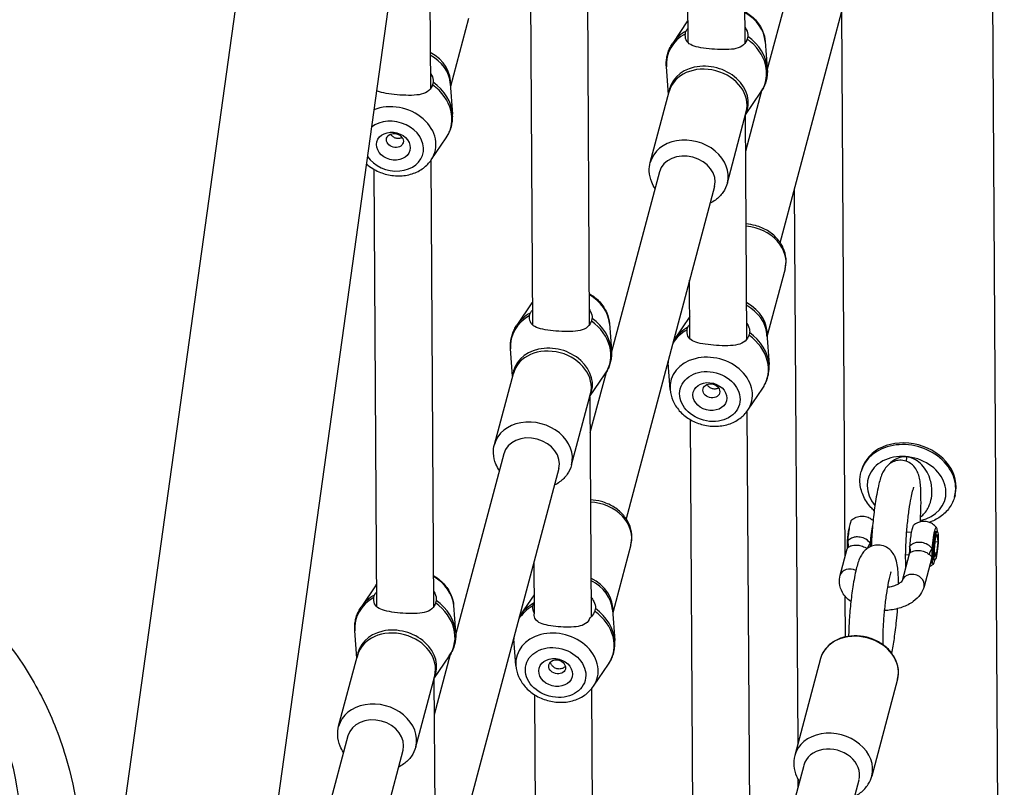
# Model space of a CAD drawing. Extents: x 0 to 1056, y 0 to 842.
# Drawn here: x 789 to 800, y 709 to 717 of the extents above; entities that cross this region are included whole.
import ezdxf

# ---------------------------------------------------------------- set-up
doc = ezdxf.new("R2010")
doc.units = 0
doc.header["$LTSCALE"] = 32
doc.header["$MEASUREMENT"] = 0
doc.layers.get('0').update_dxf_attribs({"color": 2, "linetype": 'CONTINUOUS'})
doc.layers.add('1', color=7, linetype='CONTINUOUS')

# ---------------------------------------------------------------- blocks, each defined once
blk = doc.blocks.new('PIC')
at = {"layer": '1'}
for p, q in [((17.914, 218.816), (6.518, 136.794)), ((19.416, 213.539), (7.659, 128.921)), ((19.991, 125.052), (19.546, 199.681)), ((15.365, 152.255), (15.327, 158.656)), ((16.198, 152.251), (16.159, 158.785)), ((13.046, 154.631), (13.085, 148.129)), ((13.879, 154.716), (13.918, 148.126)), ((11.575, 154.584), (11.593, 151.583)), ((16.523, 151.856), (16.989, 153.603)), ((16.713, 149.33), (17.794, 153.388)), ((12.152, 152.612), (11.887, 151.616)), ((17.66, 144.732), (17.613, 152.709)), ((15.357, 152.575), (15.138, 152.251)), ((16.493, 152.272), (16.522, 151.882)), ((15.076, 151.5), (15.046, 151.903)), ((11.884, 151.662), (11.917, 151.213)), ((14.81, 150.505), (15.087, 151.543)), ((16.203, 151.2), (16.429, 151.535)), ((16.208, 150.672), (16.443, 151.556)), ((15.938, 150.205), (16.214, 151.243)), ((16.224, 147.919), (16.205, 151.203)), ((11.605, 150.542), (11.824, 150.866)), ((11.6, 150.534), (11.639, 144)), ((10.767, 150.404), (10.805, 144.003)), ((14.946, 150.366), (14.244, 147.731)), ((15.751, 150.151), (14.456, 145.291)), ((16.972, 142.003), (16.923, 150.12)), ((16.783, 148.948), (16.518, 147.952)), ((15.391, 147.922), (15.386, 148.781)), ((13.077, 148.449), (12.858, 148.125)), ((14.213, 148.146), (14.242, 147.756)), ((15.389, 148.25), (15.164, 147.918)), ((16.514, 147.998), (16.548, 147.549)), ((12.796, 147.375), (12.766, 147.778)), ((15.1, 147.181), (15.071, 147.57)), ((12.53, 146.379), (12.807, 147.418)), ((13.923, 147.074), (14.15, 147.409)), ((14.164, 147.43), (13.928, 146.546)), ((13.658, 146.079), (13.934, 147.117)), ((16.236, 146.878), (16.455, 147.202)), ((13.925, 147.077), (13.944, 143.854)), ((16.269, 140.336), (16.23, 146.87)), ((15.436, 140.339), (15.398, 146.74)), ((12.666, 146.24), (11.964, 143.605)), ((13.471, 146.026), (12.153, 141.079)), ((17.902, 146.005), (17.896, 145.981)), ((19.271, 145.64), (19.265, 145.616)), ((18.558, 145.1), (18.63, 145.093)), ((18.99, 145.104), (19.01, 145.102)), ((18.968, 144.841), (18.986, 145.004)), ((18.986, 145.004), (19.01, 145.058)), ((19.01, 145.058), (19.017, 144.948)), ((14.526, 144.909), (14.261, 143.913)), ((17.589, 144.463), (17.692, 144.852)), ((18.974, 144.732), (18.968, 144.841)), ((19.017, 144.948), (18.98, 144.952)), ((19.017, 144.948), (18.999, 144.786)), ((18.598, 144.773), (18.494, 144.384)), ((18.542, 144.766), (18.595, 144.762)), ((18.92, 144.687), (18.816, 144.298)), ((18.954, 144.689), (18.974, 144.687)), ((18.999, 144.786), (18.971, 144.788)), ((18.999, 144.786), (18.974, 144.732)), ((13.106, 144.655), (13.11, 143.898)), ((10.798, 144.323), (10.578, 143.999)), ((13.109, 144.177), (12.907, 143.879)), ((17.667, 143.563), (17.664, 144.153)), ((11.933, 144.02), (11.962, 143.631)), ((14.258, 143.96), (14.291, 143.511)), ((10.516, 143.249), (10.486, 143.652)), ((12.844, 143.142), (12.815, 143.532)), ((10.25, 142.254), (10.527, 143.292)), ((11.643, 142.948), (11.87, 143.283)), ((11.884, 143.305), (11.648, 142.42)), ((17.302, 143.244), (16.924, 141.826)), ((13.979, 142.839), (14.199, 143.163)), ((11.378, 141.953), (11.655, 142.991)), ((11.645, 142.951), (11.664, 139.667)), ((18.429, 142.943), (18.052, 141.526)), ((13.95, 142.801), (13.989, 136.21)), ((13.117, 142.716), (13.156, 136.214)), ((10.386, 142.114), (9.368, 138.295)), ((11.191, 141.9), (9.873, 136.953)), ((16.594, 139.941), (17.06, 141.687)), ((16.784, 137.415), (17.865, 141.472)), ((16.975, 141.37), (16.975, 141.476))]:
    blk.add_line(p, q, dxfattribs=at)
for centre, major_axis, ratio, start_param, end_param in [((15.891, 152.296), (0.59, -0.157), 0.802349, 0.272208, 1.252154), ((15.891, 152.296), (-0.59, 0.157), 0.802349, 5.991037, 6.010977), ((15.779, 151.874), (-0.718, 0.191), 0.802349, 5.590208, 6.555393), ((15.789, 151.912), (-0.718, 0.191), 0.802349, 5.590208, 6.010977), ((15.779, 151.874), (0.718, -0.191), 0.802349, 6.010977, 7.407245), ((15.789, 151.912), (0.718, -0.191), 0.802349, 0.272208, 1.12406), ((11.312, 151.724), (0.564, -0.15), 0.802349, 0.121623, 1.277706), ((11.302, 151.686), (0.57, -0.152), 0.802349, 0.272208, 1.26358), ((15.661, 151.431), (0.57, -0.152), 0.802349, 6.134894, 9.573069), ((15.651, 151.393), (-0.564, 0.15), 0.802349, 3.141593, 6.283185), ((11.174, 151.205), (0.718, -0.191), 0.802349, 6.010977, 7.407245), ((11.184, 151.243), (0.718, -0.191), 0.802349, 0.272208, 1.12406), ((11.071, 150.821), (0.59, -0.157), 0.802349, 6.010977, 8.59783), ((11.051, 150.743), (0.432, -0.115), 0.802349, 3.883837, 8.879261), ((15.374, 150.355), (0.564, -0.15), 0.802349, 0, 3.141593), ((15.348, 150.259), (-0.403, 0.107), 0.802349, 3.141593, 6.283185), ((16.22, 149.098), (0.564, -0.15), 0.802349, 0, 1.79038), ((13.611, 148.17), (0.59, -0.157), 0.802349, 0.272208, 1.252154), ((13.611, 148.17), (-0.59, 0.157), 0.802349, 5.991037, 6.010977), ((15.943, 148.059), (0.564, -0.15), 0.802349, 0.121623, 1.277706), ((15.933, 148.022), (0.57, -0.152), 0.802349, 0.272208, 1.26358), ((13.509, 147.786), (-0.718, 0.191), 0.802349, 5.590208, 6.010977), ((13.499, 147.748), (-0.718, 0.191), 0.802349, 5.590208, 6.555393), ((13.499, 147.748), (0.718, -0.191), 0.802349, 6.010977, 7.407245), ((13.509, 147.786), (0.718, -0.191), 0.802349, 0.272208, 1.12406), ((15.805, 147.541), (-0.718, 0.191), 0.802349, 5.590208, 6.053908), ((15.815, 147.579), (-0.718, 0.191), 0.802349, 5.590208, 6.010977), ((15.815, 147.579), (0.718, -0.191), 0.802349, 0.272208, 1.12406), ((15.805, 147.541), (0.718, -0.191), 0.802349, 6.010977, 7.407245), ((13.381, 147.305), (0.57, -0.152), 0.802349, 6.134894, 9.573069), ((13.371, 147.267), (-0.564, 0.15), 0.802349, 3.141593, 6.283185), ((15.702, 147.156), (0.59, -0.157), 0.802349, 6.010977, 9.696986), ((15.805, 147.541), (-0.718, 0.191), 0.802349, 0.229277, 0.272208), ((13.094, 146.229), (0.564, -0.15), 0.802349, 0, 3.141593), ((13.068, 146.133), (-0.403, 0.107), 0.802349, 3.141593, 6.283185), ((18.58, 145.798), (0.684, -0.182), 0.802349, 0, 3.141593), ((18.587, 145.822), (-0.684, 0.182), 0.802349, 3.141593, 6.283185), ((18.561, 145.726), (-0.564, 0.15), 0.802349, 2.138677, 7.130869), ((13.963, 145.059), (0.564, -0.15), 0.802349, 0, 1.831565), ((17.737, 145.004), (0.023, 0.27), 0.127653, 0.129064, 1.736002), ((17.716, 145.005), (0.014, 0.166), 0.127653, 0.367231, 2.671836), ((18.066, 144.975), (0.023, 0.27), 0.127653, 0.643059, 1.736002), ((18.643, 144.925), (0.023, 0.27), 0.127653, 0.129064, 1.736002), ((18.972, 144.896), (0.023, 0.27), 0.127653, 5.588168, 8.019187), ((18.972, 144.896), (-0.018, -0.208), 0.127653, 3.141593, 6.283185), ((17.737, 145.004), (0.023, 0.27), 0.127653, 1.736002, 2.082185), ((17.566, 144.954), (0.126, -0.109), 0.681147, 0.269326, 0.964157), ((18.066, 144.975), (0.014, 0.166), 0.127653, 1.135511, 2.144097), ((18.128, 144.905), (0.128, 0.107), 0.549722, 1.929985, 2.520776), ((18.066, 144.975), (0.023, 0.27), 0.127653, 1.736002, 1.942462), ((18.643, 144.925), (-0.023, -0.27), 0.127653, 4.877595, 5.223777), ((18.472, 144.876), (0.126, -0.109), 0.681147, 0.269326, 0.964157), ((19.034, 144.827), (0.128, 0.107), 0.549722, 1.929985, 2.624817), ((18.972, 144.896), (-0.023, -0.27), 0.127653, 4.877595, 5.340792), ((18.972, 144.896), (-0.023, -0.27), 0.127653, 5.340792, 5.80399), ((18.972, 144.896), (-0.023, -0.27), 0.127653, 5.80399, 6.978202), ((17.75, 144.42), (-0.161, 0.043), 0.802349, 4.481716, 6.283185), ((19.036, 144.545), (-0.135, 0.098), 0.433691, 5.806275, 6.101882), ((11.331, 144.045), (0.59, -0.157), 0.802349, 0.272208, 1.252154), ((13.686, 144.021), (0.564, -0.15), 0.802349, 0.121623, 1.324256), ((13.676, 143.983), (0.57, -0.152), 0.802349, 0.272208, 1.309971), ((18.655, 144.341), (0.161, -0.043), 0.802349, 0, 3.141593), ((11.331, 144.045), (-0.59, 0.157), 0.802349, 5.991037, 6.010977), ((11.219, 143.622), (-0.718, 0.191), 0.802349, 5.590208, 6.555393), ((11.229, 143.66), (-0.718, 0.191), 0.802349, 5.590208, 6.010977), ((11.229, 143.66), (0.718, -0.191), 0.802349, 0.272208, 1.12406), ((11.219, 143.622), (0.718, -0.191), 0.802349, 6.010977, 7.407245), ((13.548, 143.502), (-0.718, 0.191), 0.802349, 5.590208, 6.053908), ((13.558, 143.54), (-0.718, 0.191), 0.802349, 5.590208, 6.010977), ((13.558, 143.54), (0.718, -0.191), 0.802349, 0.272208, 1.12406), ((13.548, 143.502), (0.718, -0.191), 0.802349, 6.010977, 7.407245), ((11.101, 143.179), (0.57, -0.152), 0.802349, 6.134894, 9.573069), ((11.091, 143.142), (-0.564, 0.15), 0.802349, 3.141593, 6.283185), ((13.548, 143.502), (-0.718, 0.191), 0.802349, 0.229277, 0.272208), ((13.445, 143.118), (0.59, -0.157), 0.802349, 6.010977, 9.696986), ((17.866, 143.094), (-0.564, 0.15), 0.802349, 3.141593, 6.283185), ((10.814, 142.103), (0.564, -0.15), 0.802349, 0, 3.141593), ((10.789, 142.007), (-0.403, 0.107), 0.802349, 3.141593, 6.283185), ((17.488, 141.676), (0.564, -0.15), 0.802349, 0, 3.141593), ((17.462, 141.58), (0.403, -0.107), 0.802349, 0, 3.141593)]:
    blk.add_ellipse(centre, major_axis=major_axis, ratio=ratio, start_param=start_param, end_param=end_param, dxfattribs=at)
for centre, major_axis, ratio in [((11.051, 150.743), (0.242, -0.064), 0.802349), ((11.073, 150.826), (0.121, -0.032), 0.802349), ((15.682, 147.079), (0.432, -0.115), 0.802349), ((15.682, 147.079), (0.242, -0.064), 0.802349), ((15.704, 147.162), (0.121, -0.032), 0.802349), ((-1.035, 138.426), (5.387, 5.313), 0.735569), ((18.992, 144.895), (-0.018, -0.208), 0.127653), ((13.425, 143.041), (-0.432, 0.115), 0.802349), ((13.425, 143.041), (-0.242, 0.064), 0.802349), ((13.447, 143.123), (-0.121, 0.032), 0.802349)]:
    blk.add_ellipse(centre, major_axis=major_axis, ratio=ratio, dxfattribs=at)
for points, knots in [([(16.196, 152.713), (16.196, 152.712), (16.196, 152.712), (16.254, 152.679), (16.306, 152.637), (16.393, 152.543), (16.428, 152.489), (16.475, 152.381), (16.489, 152.327), (16.493, 152.272)], [3.6833077, 3.6833077, 3.6833077, 3.6833077, 3.6852377, 3.6852377, 4.0290944, 4.0290944, 4.3628187, 4.3628187, 4.6557224, 4.6557224, 4.6557224, 4.6557224]), ([(15.334, 152.427), (15.336, 152.43), (15.338, 152.434), (15.34, 152.437), (15.346, 152.447), (15.354, 152.458), (15.364, 152.469)], [-0.0452108, -0.0452108, -0.0452108, -0.0452108, 0, 0, 0, 0.1285981, 0.1285981, 0.1285981, 0.1285981]), ([(16.197, 152.483), (16.204, 152.472), (16.21, 152.461), (16.233, 152.415), (16.241, 152.383), (16.239, 152.355), (16.238, 152.352), (16.238, 152.349)], [2.0640002, 2.0640002, 2.0640002, 2.0640002, 2.1521153, 2.1521153, 2.4553801, 2.4553801, 2.5005909, 2.5005909, 2.5005909, 2.5005909]), ([(16.228, 152.311), (16.226, 152.305), (16.224, 152.3), (16.222, 152.294), (16.208, 152.258), (16.183, 152.228), (16.117, 152.185), (16.075, 152.172), (15.987, 152.157), (15.934, 152.155), (15.823, 152.155), (15.764, 152.159), (15.657, 152.168), (15.601, 152.174), (15.502, 152.192), (15.459, 152.203), (15.393, 152.231), (15.365, 152.25), (15.329, 152.302), (15.321, 152.335), (15.323, 152.378), (15.324, 152.384), (15.324, 152.389)], [-0.045211, -0.045211, -0.045211, -0.045211, 0, 0, 0, 0.303265, 0.303265, 0.606529, 0.606529, 0.91711, 0.91711, 1.22769, 1.22769, 1.53827, 1.53827, 1.848851, 1.848851, 2.152115, 2.152115, 2.45538, 2.45538, 2.500591, 2.500591, 2.500591, 2.500591]), ([(15.324, 152.389), (15.325, 152.397), (15.326, 152.404), (15.33, 152.417), (15.332, 152.423), (15.334, 152.427)], [2.5418303, 2.5418303, 2.5418303, 2.5418303, 2.603585, 2.603585, 2.6701684, 2.6701684, 2.6701684, 2.6701684]), ([(16.238, 152.349), (16.237, 152.344), (16.236, 152.339), (16.232, 152.327), (16.23, 152.319), (16.228, 152.311)], [2.5418303, 2.5418303, 2.5418303, 2.5418303, 2.603585, 2.603585, 2.6701684, 2.6701684, 2.6701684, 2.6701684]), ([(15.046, 151.903), (15.044, 151.928), (15.044, 151.952), (15.046, 152.001), (15.049, 152.025), (15.059, 152.073), (15.065, 152.097), (15.081, 152.143), (15.09, 152.166), (15.112, 152.21), (15.125, 152.231), (15.138, 152.251)], [1.5141297, 1.5141297, 1.5141297, 1.5141297, 1.6230129, 1.6230129, 1.7318961, 1.7318961, 1.8407793, 1.8407793, 1.9496625, 1.9496625, 2.0585457, 2.0585457, 2.0585457, 2.0585457]), ([(16.522, 151.882), (16.524, 151.858), (16.524, 151.833), (16.521, 151.784), (16.518, 151.76), (16.509, 151.712), (16.503, 151.689), (16.487, 151.642), (16.477, 151.62), (16.456, 151.576), (16.443, 151.555), (16.429, 151.535)], [4.6557224, 4.6557224, 4.6557224, 4.6557224, 4.7646056, 4.7646056, 4.8734888, 4.8734888, 4.982372, 4.982372, 5.0912552, 5.0912552, 5.2001383, 5.2001383, 5.2001383, 5.2001383]), ([(11.592, 151.814), (11.599, 151.803), (11.605, 151.793), (11.628, 151.746), (11.636, 151.714), (11.634, 151.69), (11.634, 151.687), (11.633, 151.683), (11.633, 151.68)], [-0.3913798, -0.3913798, -0.3913798, -0.3913798, -0.3032647, -0.3032647, 0, 0, 0, 0.0452108, 0.0452108, 0.0452108, 0.0452108]), ([(11.623, 151.642), (11.621, 151.636), (11.619, 151.631), (11.603, 151.589), (11.578, 151.559), (11.512, 151.516), (11.47, 151.503), (11.382, 151.489), (11.329, 151.486), (11.217, 151.486), (11.159, 151.49), (11.051, 151.499), (10.996, 151.506), (10.897, 151.523), (10.854, 151.534), (10.815, 151.551), (10.809, 151.553), (10.804, 151.556)], [-2.500591, -2.500591, -2.500591, -2.500591, -2.45538, -2.45538, -2.152115, -2.152115, -1.848851, -1.848851, -1.53827, -1.53827, -1.22769, -1.22769, -0.91711, -0.91711, -0.606529, -0.606529, -0.553809, -0.553809, -0.553809, -0.553809]), ([(11.633, 151.68), (11.633, 151.68), (11.633, 151.68), (11.632, 151.675), (11.631, 151.67), (11.629, 151.664), (11.627, 151.657), (11.625, 151.65), (11.623, 151.642)], [5.1191039, 5.1191039, 5.1191039, 5.1191039, 5.119328, 5.119328, 5.1818702, 5.1818702, 5.1818702, 5.2447581, 5.2447581, 5.2447581, 5.2447581]), ([(11.824, 150.866), (11.838, 150.886), (11.851, 150.907), (11.872, 150.951), (11.882, 150.973), (11.898, 151.02), (11.904, 151.043), (11.913, 151.091), (11.916, 151.116), (11.919, 151.164), (11.919, 151.189), (11.917, 151.213)], [4.2246396, 4.2246396, 4.2246396, 4.2246396, 4.3335228, 4.3335228, 4.442406, 4.442406, 4.5512892, 4.5512892, 4.6601724, 4.6601724, 4.7690556, 4.7690556, 4.7690556, 4.7690556]), ([(11.008, 150.919), (11.013, 150.912), (11.017, 150.906), (11.033, 150.889), (11.047, 150.879), (11.077, 150.864), (11.093, 150.859), (11.125, 150.857), (11.141, 150.858), (11.164, 150.865), (11.171, 150.868), (11.177, 150.871)], [0.8569551, 0.8569551, 0.8569551, 0.8569551, 0.9019502, 0.9019502, 0.9921343, 0.9921343, 1.0823185, 1.0823185, 1.1725027, 1.1725027, 1.2137044, 1.2137044, 1.2137044, 1.2137044]), ([(10.655, 150.485), (10.684, 150.459), (10.716, 150.435), (10.806, 150.38), (10.867, 150.353), (10.996, 150.317), (11.063, 150.307), (11.195, 150.308), (11.261, 150.318), (11.384, 150.357), (11.441, 150.386), (11.535, 150.456), (11.574, 150.496), (11.605, 150.542)], [2.358967, 2.358967, 2.358967, 2.358967, 2.564728, 2.564728, 2.90804, 2.90804, 3.254155, 3.254155, 3.598012, 3.598012, 3.931736, 3.931736, 4.22464, 4.22464, 4.22464, 4.22464]), ([(14.881, 150.122), (14.862, 150.151), (14.845, 150.182), (14.81, 150.265), (14.798, 150.321), (14.794, 150.42), (14.799, 150.463), (14.81, 150.505)], [7.3269552, 7.3269552, 7.3269552, 7.3269552, 7.5190587, 7.5190587, 7.8301049, 7.8301049, 8.069523, 8.069523, 8.069523, 8.069523]), ([(15.938, 150.205), (15.925, 150.155), (15.903, 150.108), (15.844, 150.023), (15.806, 149.986), (15.739, 149.937), (15.713, 149.921), (15.686, 149.908)], [4.9279304, 4.9279304, 4.9279304, 4.9279304, 5.210416, 5.210416, 5.5019172, 5.5019172, 5.6704982, 5.6704982, 5.6704982, 5.6704982]), ([(16.783, 148.948), (16.796, 148.997), (16.801, 149.048), (16.792, 149.152), (16.778, 149.203), (16.734, 149.302), (16.702, 149.35), (16.624, 149.436), (16.577, 149.475), (16.471, 149.539), (16.412, 149.564), (16.307, 149.593), (16.26, 149.601), (16.214, 149.604)], [4.496848, 4.496848, 4.496848, 4.496848, 4.779333, 4.779333, 5.070834, 5.070834, 5.38372, 5.38372, 5.7174, 5.7174, 6.062091, 6.062091, 6.315569, 6.315569, 6.315569, 6.315569]), ([(13.916, 148.587), (13.916, 148.587), (13.916, 148.586), (13.974, 148.553), (14.026, 148.512), (14.113, 148.417), (14.148, 148.364), (14.195, 148.255), (14.209, 148.201), (14.213, 148.146)], [6.8249003, 6.8249003, 6.8249003, 6.8249003, 6.8268303, 6.8268303, 7.1706871, 7.1706871, 7.5044114, 7.5044114, 7.797315, 7.797315, 7.797315, 7.797315]), ([(13.044, 148.264), (13.044, 148.264), (13.044, 148.264), (13.045, 148.272), (13.046, 148.279), (13.048, 148.285), (13.05, 148.292), (13.052, 148.297), (13.054, 148.301)], [5.1191039, 5.1191039, 5.1191039, 5.1191039, 5.119328, 5.119328, 5.1818702, 5.1818702, 5.1818702, 5.2447581, 5.2447581, 5.2447581, 5.2447581]), ([(13.054, 148.301), (13.056, 148.305), (13.058, 148.308), (13.066, 148.321), (13.074, 148.332), (13.084, 148.344)], [-2.5005909, -2.5005909, -2.5005909, -2.5005909, -2.4553801, -2.4553801, -2.3267819, -2.3267819, -2.3267819, -2.3267819]), ([(13.917, 148.357), (13.924, 148.346), (13.93, 148.336), (13.953, 148.29), (13.961, 148.257), (13.959, 148.233), (13.959, 148.23), (13.958, 148.226), (13.958, 148.223)], [-0.3913798, -0.3913798, -0.3913798, -0.3913798, -0.3032647, -0.3032647, 0, 0, 0, 0.0452108, 0.0452108, 0.0452108, 0.0452108]), ([(12.766, 147.778), (12.764, 147.802), (12.764, 147.826), (12.766, 147.875), (12.769, 147.9), (12.779, 147.948), (12.785, 147.971), (12.801, 148.017), (12.81, 148.04), (12.832, 148.084), (12.845, 148.105), (12.858, 148.125)], [4.6557224, 4.6557224, 4.6557224, 4.6557224, 4.7646056, 4.7646056, 4.8734888, 4.8734888, 4.982372, 4.982372, 5.0912552, 5.0912552, 5.2001383, 5.2001383, 5.2001383, 5.2001383]), ([(13.948, 148.185), (13.946, 148.18), (13.944, 148.174), (13.928, 148.133), (13.903, 148.102), (13.837, 148.059), (13.795, 148.046), (13.707, 148.032), (13.654, 148.029), (13.543, 148.03), (13.484, 148.033), (13.377, 148.042), (13.321, 148.049), (13.222, 148.066), (13.179, 148.077), (13.113, 148.105), (13.085, 148.124), (13.049, 148.176), (13.041, 148.209), (13.043, 148.247), (13.043, 148.252), (13.044, 148.258), (13.044, 148.264)], [-2.500591, -2.500591, -2.500591, -2.500591, -2.45538, -2.45538, -2.152115, -2.152115, -1.848851, -1.848851, -1.53827, -1.53827, -1.22769, -1.22769, -0.91711, -0.91711, -0.606529, -0.606529, -0.303265, -0.303265, 0, 0, 0, 0.045211, 0.045211, 0.045211, 0.045211]), ([(13.958, 148.223), (13.958, 148.223), (13.958, 148.223), (13.957, 148.218), (13.956, 148.213), (13.954, 148.207), (13.952, 148.2), (13.95, 148.193), (13.948, 148.185)], [5.1191039, 5.1191039, 5.1191039, 5.1191039, 5.119328, 5.119328, 5.1818702, 5.1818702, 5.1818702, 5.2447581, 5.2447581, 5.2447581, 5.2447581]), ([(15.36, 148.094), (15.362, 148.097), (15.364, 148.101), (15.372, 148.114), (15.38, 148.125), (15.39, 148.136)], [-2.5005909, -2.5005909, -2.5005909, -2.5005909, -2.4553801, -2.4553801, -2.3267819, -2.3267819, -2.3267819, -2.3267819]), ([(16.223, 148.15), (16.23, 148.139), (16.236, 148.128), (16.259, 148.082), (16.267, 148.05), (16.265, 148.026), (16.265, 148.023), (16.264, 148.019), (16.264, 148.016)], [-0.3913798, -0.3913798, -0.3913798, -0.3913798, -0.3032647, -0.3032647, 0, 0, 0, 0.0452108, 0.0452108, 0.0452108, 0.0452108]), ([(16.254, 147.978), (16.252, 147.972), (16.25, 147.967), (16.233, 147.925), (16.209, 147.895), (16.142, 147.852), (16.101, 147.839), (16.013, 147.824), (15.96, 147.822), (15.848, 147.822), (15.79, 147.826), (15.682, 147.835), (15.627, 147.842), (15.528, 147.859), (15.485, 147.87), (15.419, 147.898), (15.391, 147.917), (15.355, 147.969), (15.347, 148.002), (15.349, 148.039), (15.349, 148.045), (15.349, 148.051), (15.35, 148.056)], [-2.500591, -2.500591, -2.500591, -2.500591, -2.45538, -2.45538, -2.152115, -2.152115, -1.848851, -1.848851, -1.53827, -1.53827, -1.22769, -1.22769, -0.91711, -0.91711, -0.606529, -0.606529, -0.303265, -0.303265, 0, 0, 0, 0.045211, 0.045211, 0.045211, 0.045211]), ([(15.35, 148.056), (15.35, 148.056), (15.35, 148.057), (15.351, 148.065), (15.352, 148.072), (15.354, 148.078), (15.356, 148.084), (15.358, 148.09), (15.36, 148.094)], [5.1191039, 5.1191039, 5.1191039, 5.1191039, 5.119328, 5.119328, 5.1818702, 5.1818702, 5.1818702, 5.2447581, 5.2447581, 5.2447581, 5.2447581]), ([(16.264, 148.016), (16.264, 148.016), (16.264, 148.016), (16.263, 148.011), (16.261, 148.006), (16.26, 147.999), (16.258, 147.993), (16.256, 147.986), (16.254, 147.978)], [5.1191039, 5.1191039, 5.1191039, 5.1191039, 5.119328, 5.119328, 5.1818702, 5.1818702, 5.1818702, 5.2447581, 5.2447581, 5.2447581, 5.2447581]), ([(14.242, 147.756), (14.244, 147.732), (14.244, 147.708), (14.241, 147.659), (14.238, 147.634), (14.229, 147.586), (14.223, 147.563), (14.207, 147.517), (14.197, 147.494), (14.176, 147.45), (14.163, 147.429), (14.15, 147.409)], [1.5141297, 1.5141297, 1.5141297, 1.5141297, 1.6230129, 1.6230129, 1.7318961, 1.7318961, 1.8407793, 1.8407793, 1.9496625, 1.9496625, 2.0585457, 2.0585457, 2.0585457, 2.0585457]), ([(16.455, 147.202), (16.469, 147.222), (16.481, 147.243), (16.503, 147.287), (16.513, 147.309), (16.528, 147.356), (16.535, 147.379), (16.544, 147.427), (16.547, 147.452), (16.55, 147.5), (16.55, 147.525), (16.548, 147.549)], [4.2246396, 4.2246396, 4.2246396, 4.2246396, 4.3335228, 4.3335228, 4.442406, 4.442406, 4.5512892, 4.5512892, 4.6601724, 4.6601724, 4.7690556, 4.7690556, 4.7690556, 4.7690556]), ([(15.1, 147.181), (15.105, 147.126), (15.118, 147.072), (15.163, 146.967), (15.196, 146.917), (15.277, 146.825), (15.326, 146.784), (15.437, 146.716), (15.498, 146.689), (15.626, 146.653), (15.693, 146.643), (15.826, 146.644), (15.892, 146.654), (16.015, 146.693), (16.072, 146.722), (16.166, 146.792), (16.205, 146.832), (16.236, 146.878)], [1.627463, 1.627463, 1.627463, 1.627463, 1.919477, 1.919477, 2.232055, 2.232055, 2.564728, 2.564728, 2.90804, 2.90804, 3.254155, 3.254155, 3.598012, 3.598012, 3.931736, 3.931736, 4.22464, 4.22464, 4.22464, 4.22464]), ([(15.639, 147.254), (15.643, 147.248), (15.648, 147.242), (15.664, 147.225), (15.678, 147.215), (15.708, 147.2), (15.724, 147.195), (15.755, 147.193), (15.772, 147.194), (15.795, 147.201), (15.801, 147.204), (15.808, 147.207)], [0.8569551, 0.8569551, 0.8569551, 0.8569551, 0.9019502, 0.9019502, 0.9921343, 0.9921343, 1.0823185, 1.0823185, 1.1725027, 1.1725027, 1.2137044, 1.2137044, 1.2137044, 1.2137044]), ([(12.601, 145.997), (12.582, 146.025), (12.565, 146.056), (12.531, 146.139), (12.518, 146.195), (12.514, 146.294), (12.519, 146.337), (12.53, 146.379)], [4.1853625, 4.1853625, 4.1853625, 4.1853625, 4.3774661, 4.3774661, 4.6885123, 4.6885123, 4.9279304, 4.9279304, 4.9279304, 4.9279304]), ([(18.771, 145.661), (18.769, 145.737), (18.764, 145.802), (18.749, 145.89), (18.743, 145.918), (18.724, 145.97), (18.715, 145.993), (18.681, 146.046), (18.659, 146.074), (18.596, 146.117), (18.564, 146.132), (18.499, 146.147), (18.468, 146.148), (18.41, 146.141), (18.383, 146.133), (18.335, 146.111), (18.315, 146.096), (18.278, 146.065), (18.264, 146.049), (18.235, 146.011), (18.224, 145.991), (18.187, 145.915), (18.172, 145.864), (18.138, 145.726), (18.121, 145.639), (18.094, 145.462), (18.083, 145.376), (18.064, 145.202), (18.057, 145.114), (18.049, 144.981), (18.047, 144.934), (18.045, 144.888)], [4.835062, 4.835062, 4.835062, 4.835062, 5.206233, 5.206233, 5.379747, 5.379747, 5.494133, 5.494133, 5.583218, 5.583218, 5.637724, 5.637724, 5.681862, 5.681862, 5.727038, 5.727038, 5.781737, 5.781737, 5.85481, 5.85481, 5.972261, 5.972261, 6.326763, 6.326763, 6.742567, 6.742567, 7.085923, 7.085923, 7.419959, 7.419959, 7.606405, 7.606405, 7.606405, 7.606405]), ([(18.558, 146.195), (18.509, 146.2), (18.459, 146.191), (18.413, 146.17), (18.371, 146.151), (18.333, 146.122), (18.3, 146.084)], [0, 0, 0, 0, 0.0640361, 0.0640361, 0.0640361, 0.1230503, 0.1230503, 0.1230503, 0.1230503]), ([(18.558, 146.195), (18.558, 146.182), (18.558, 146.165), (18.556, 146.149), (18.556, 146.144), (18.555, 146.138), (18.555, 146.133)], [0, 0, 0, 0, 0.1565082, 0.1565082, 0.1565082, 0.2067969, 0.2067969, 0.2067969, 0.2067969]), ([(18.766, 145.316), (18.808, 145.348), (18.845, 145.391), (18.873, 145.443), (18.912, 145.516), (18.932, 145.604), (18.932, 145.694), (18.931, 145.757), (18.921, 145.821), (18.901, 145.88), (18.872, 145.968), (18.822, 146.046), (18.761, 146.102), (18.701, 146.156), (18.63, 146.189), (18.558, 146.195)], [0.59187, 0.59187, 0.59187, 0.59187, 0.6581538, 0.6581538, 0.6581538, 0.75, 0.75, 0.75, 0.8140361, 0.8140361, 0.8140361, 0.9081538, 0.9081538, 0.9081538, 1, 1, 1, 1]), ([(13.658, 146.079), (13.645, 146.03), (13.623, 145.983), (13.564, 145.898), (13.526, 145.86), (13.459, 145.811), (13.433, 145.795), (13.406, 145.782)], [1.7863377, 1.7863377, 1.7863377, 1.7863377, 2.0688233, 2.0688233, 2.3603245, 2.3603245, 2.5289056, 2.5289056, 2.5289056, 2.5289056]), ([(18.087, 145.409), (18.071, 145.424), (18.055, 145.44), (17.991, 145.51), (17.952, 145.571), (17.898, 145.697), (17.882, 145.762), (17.877, 145.88), (17.883, 145.931), (17.896, 145.981)], [2.3633749, 2.3633749, 2.3633749, 2.3633749, 2.4656833, 2.4656833, 2.7949955, 2.7949955, 3.1104518, 3.1104518, 3.357134, 3.357134, 3.357134, 3.357134]), ([(18.645, 145.694), (18.638, 145.667), (18.63, 145.632), (18.613, 145.543), (18.603, 145.488), (18.585, 145.364), (18.577, 145.295), (18.562, 145.152), (18.556, 145.078), (18.547, 144.934), (18.544, 144.865), (18.542, 144.74), (18.542, 144.684), (18.545, 144.617), (18.546, 144.598), (18.547, 144.582)], [0, 0, 0, 0, 0.238434, 0.238434, 0.519514, 0.519514, 0.819357, 0.819357, 1.125457, 1.125457, 1.430944, 1.430944, 1.727999, 1.727999, 1.856494, 1.856494, 1.856494, 1.856494]), ([(18.664, 145.752), (18.664, 145.752), (18.663, 145.75), (18.659, 145.739), (18.655, 145.727), (18.649, 145.706), (18.647, 145.7), (18.645, 145.694)], [5.9885672, 5.9885672, 5.9885672, 5.9885672, 6.0740378, 6.0740378, 6.2314283, 6.2314283, 6.2831853, 6.2831853, 6.2831853, 6.2831853]), ([(14.526, 144.909), (14.54, 144.958), (14.544, 145.01), (14.535, 145.113), (14.521, 145.164), (14.477, 145.263), (14.446, 145.311), (14.368, 145.398), (14.32, 145.437), (14.214, 145.501), (14.156, 145.526), (14.042, 145.557), (13.988, 145.565), (13.934, 145.566)], [1.355255, 1.355255, 1.355255, 1.355255, 1.637741, 1.637741, 1.929242, 1.929242, 2.242127, 2.242127, 2.575807, 2.575807, 2.920498, 2.920498, 3.217265, 3.217265, 3.217265, 3.217265]), ([(18.77, 145.561), (18.77, 145.561), (18.77, 145.561), (18.772, 145.597), (18.772, 145.63), (18.771, 145.661)], [-0.0023224, -0.0023224, -0.0023224, -0.0023224, 0, 0, 0.2034725, 0.2034725, 0.2034725, 0.2034725]), ([(18.772, 145.513), (18.773, 145.529), (18.772, 145.545), (18.77, 145.56), (18.77, 145.56), (18.77, 145.561)], [0.73598061, 0.73598061, 0.73598061, 0.73598061, 0.81610723, 0.81610723, 0.81719317, 0.81719317, 0.81719317, 0.81719317]), ([(19.265, 145.616), (19.249, 145.557), (19.222, 145.501), (19.15, 145.399), (19.104, 145.355), (19.003, 145.284), (18.949, 145.257), (18.892, 145.238)], [0.2155414, 0.2155414, 0.2155414, 0.2155414, 0.5095738, 0.5095738, 0.8110059, 0.8110059, 1.0860474, 1.0860474, 1.0860474, 1.0860474]), ([(-8.144, 136.096), (-8.147, 136.483), (-8.115, 136.877), (-7.984, 137.691), (-7.88, 138.111), (-7.6, 138.962), (-7.421, 139.392), (-6.989, 140.245), (-6.735, 140.666), (-6.164, 141.478), (-5.845, 141.869), (-5.16, 142.6), (-4.793, 142.942), (-4.03, 143.56), (-3.635, 143.839), (-2.832, 144.325), (-2.426, 144.534), (-1.619, 144.882), (-1.219, 145.022), (-0.433, 145.235), (-0.049, 145.31), (0.697, 145.397), (1.058, 145.412), (1.753, 145.386), (2.087, 145.347), (2.722, 145.217), (3.025, 145.128), (3.597, 144.905), (3.867, 144.772), (4.373, 144.463), (4.608, 144.288), (5.043, 143.899), (5.242, 143.684), (5.603, 143.216), (5.763, 142.962), (6.043, 142.416), (6.161, 142.122), (6.413, 141.281), (6.495, 140.71), (6.499, 140.123)], [-2.252172, -2.252172, -2.252172, -2.252172, -2.086738, -2.086738, -1.912477, -1.912477, -1.730947, -1.730947, -1.544741, -1.544741, -1.357062, -1.357062, -1.171213, -1.171213, -0.990042, -0.990042, -0.815519, -0.815519, -0.64859, -0.64859, -0.489315, -0.489315, -0.337144, -0.337144, -0.191183, -0.191183, -0.050319, -0.050319, 0.086816, 0.086816, 0.221963, 0.221963, 0.357281, 0.357281, 0.495242, 0.495242, 0.638381, 0.638381, 0.889421, 0.889421, 0.889421, 0.889421]), ([(18.761, 145.244), (18.762, 145.256), (18.763, 145.267), (18.768, 145.36), (18.772, 145.439), (18.772, 145.513)], [10.5271356, 10.5271356, 10.5271356, 10.5271356, 10.5726597, 10.5726597, 10.8909358, 10.8909358, 10.8909358, 10.8909358]), ([(17.756, 145.272), (17.768, 145.282), (17.784, 145.294), (17.826, 145.315), (17.853, 145.324), (17.909, 145.33), (17.936, 145.329), (17.986, 145.318), (18.009, 145.308), (18.045, 145.288), (18.06, 145.277), (18.071, 145.266)], [0.4993391, 0.4993391, 0.4993391, 0.4993391, 0.5509648, 0.5509648, 0.6025904, 0.6025904, 0.6451422, 0.6451422, 0.6867441, 0.6867441, 0.7264628, 0.7264628, 0.7264628, 0.7264628]), ([(19, 145.164), (18.989, 145.176), (18.976, 145.19), (18.938, 145.218), (18.913, 145.232), (18.859, 145.248), (18.832, 145.251), (18.78, 145.249), (18.756, 145.244), (18.712, 145.228), (18.693, 145.217), (18.672, 145.202), (18.666, 145.197), (18.661, 145.193)], [5.5257178, 5.5257178, 5.5257178, 5.5257178, 5.5773435, 5.5773435, 5.6289692, 5.6289692, 5.671521, 5.671521, 5.7131228, 5.7131228, 5.7623814, 5.7623814, 5.7838462, 5.7838462, 5.7838462, 5.7838462]), ([(18.028, 144.934), (18.026, 144.936), (18.024, 144.939), (18.002, 144.967), (17.975, 144.988), (17.918, 145.014), (17.89, 145.021), (17.861, 145.023), (17.849, 145.025), (17.836, 145.025), (17.805, 145.023), (17.787, 145.019), (17.748, 145.005), (17.728, 144.994), (17.708, 144.974), (17.703, 144.968), (17.699, 144.962)], [3.360479, 3.360479, 3.360479, 3.360479, 3.396321, 3.396321, 3.732204, 3.732204, 4.013874, 4.013874, 4.013874, 4.135325, 4.135325, 4.329645, 4.329645, 4.582262, 4.582262, 4.667225, 4.667225, 4.667225, 4.667225]), ([(17.695, 144.874), (17.695, 144.872), (17.695, 144.87), (17.695, 144.867), (17.695, 144.865), (17.694, 144.862), (17.694, 144.861), (17.694, 144.858), (17.693, 144.857), (17.693, 144.854), (17.693, 144.853), (17.692, 144.852)], [-2.80300005, -2.80300005, -2.80300005, -2.80300005, -2.78698572, -2.78698572, -2.77097139, -2.77097139, -2.75495706, -2.75495706, -2.73894273, -2.73894273, -2.7229284, -2.7229284, -2.7229284, -2.7229284]), ([(17.692, 144.852), (17.693, 144.854), (17.695, 144.857), (17.7, 144.864), (17.703, 144.868), (17.707, 144.872)], [-2.7229284, -2.7229284, -2.7229284, -2.7229284, -2.5984385, -2.5984385, -2.5019783, -2.5019783, -2.5019783, -2.5019783]), ([(17.707, 144.872), (17.71, 144.875), (17.714, 144.878), (17.731, 144.89), (17.747, 144.896), (17.779, 144.904), (17.795, 144.905), (17.821, 144.906), (17.831, 144.906), (17.842, 144.905), (17.866, 144.903), (17.891, 144.897), (17.94, 144.881), (17.964, 144.868), (17.982, 144.853)], [-4.667225, -4.667225, -4.667225, -4.667225, -4.582262, -4.582262, -4.329645, -4.329645, -4.135325, -4.135325, -4.013874, -4.013874, -4.013874, -3.732204, -3.732204, -3.403116, -3.403116, -3.403116, -3.403116]), ([(18.442, 144.337), (18.442, 144.401), (18.44, 144.46), (18.43, 144.59), (18.428, 144.645), (18.387, 144.745), (18.378, 144.763), (18.349, 144.807), (18.327, 144.835), (18.263, 144.878), (18.232, 144.893), (18.167, 144.907), (18.136, 144.908), (18.078, 144.9), (18.051, 144.892), (18.003, 144.869), (17.983, 144.855), (17.946, 144.824), (17.933, 144.808), (17.904, 144.769), (17.893, 144.749), (17.855, 144.672), (17.84, 144.618), (17.806, 144.478), (17.789, 144.391), (17.762, 144.216), (17.751, 144.13), (17.733, 143.955), (17.726, 143.868), (17.717, 143.709), (17.714, 143.638), (17.712, 143.571)], [6.27322, 6.27322, 6.27322, 6.27322, 6.564515, 6.564515, 6.985667, 6.985667, 7.06766, 7.06766, 7.155224, 7.155224, 7.209397, 7.209397, 7.253465, 7.253465, 7.298745, 7.298745, 7.353699, 7.353699, 7.427243, 7.427243, 7.54619, 7.54619, 7.912605, 7.912605, 8.321686, 8.321686, 8.664609, 8.664609, 8.998572, 8.998572, 9.284023, 9.284023, 9.284023, 9.284023]), ([(18.934, 144.855), (18.932, 144.858), (18.93, 144.861), (18.908, 144.889), (18.881, 144.909), (18.824, 144.935), (18.795, 144.942), (18.767, 144.945), (18.755, 144.946), (18.742, 144.946), (18.711, 144.944), (18.693, 144.94), (18.654, 144.927), (18.634, 144.915), (18.614, 144.895), (18.609, 144.89), (18.605, 144.884)], [3.360714, 3.360714, 3.360714, 3.360714, 3.396432, 3.396432, 3.732308, 3.732308, 4.013874, 4.013874, 4.013874, 4.135322, 4.135322, 4.329639, 4.329639, 4.582251, 4.582251, 4.66746, 4.66746, 4.66746, 4.66746]), ([(18.613, 144.793), (18.616, 144.796), (18.62, 144.8), (18.637, 144.811), (18.653, 144.818), (18.685, 144.825), (18.701, 144.827), (18.727, 144.827), (18.737, 144.827), (18.748, 144.826), (18.772, 144.824), (18.797, 144.819), (18.847, 144.802), (18.871, 144.789), (18.89, 144.772), (18.892, 144.77), (18.894, 144.769)], [-4.66746, -4.66746, -4.66746, -4.66746, -4.582251, -4.582251, -4.329639, -4.329639, -4.135322, -4.135322, -4.013874, -4.013874, -4.013874, -3.732308, -3.732308, -3.396432, -3.396432, -3.360714, -3.360714, -3.360714, -3.360714]), ([(18.601, 144.796), (18.601, 144.794), (18.601, 144.792), (18.601, 144.788), (18.601, 144.787), (18.6, 144.784), (18.6, 144.782), (18.599, 144.779), (18.599, 144.778), (18.599, 144.775), (18.598, 144.774), (18.598, 144.773)], [-2.80300005, -2.80300005, -2.80300005, -2.80300005, -2.78698572, -2.78698572, -2.77097139, -2.77097139, -2.75495706, -2.75495706, -2.73894273, -2.73894273, -2.7229284, -2.7229284, -2.7229284, -2.7229284]), ([(18.598, 144.773), (18.599, 144.775), (18.6, 144.779), (18.606, 144.786), (18.609, 144.789), (18.613, 144.793)], [-2.7229284, -2.7229284, -2.7229284, -2.7229284, -2.5984385, -2.5984385, -2.5019783, -2.5019783, -2.5019783, -2.5019783]), ([(18.894, 144.769), (18.899, 144.764), (18.903, 144.76), (18.913, 144.75), (18.918, 144.746), (18.926, 144.741), (18.928, 144.74), (18.93, 144.74)], [-0.3780086, -0.3780086, -0.3780086, -0.3780086, -0.2815485, -0.2815485, -0.1272123, -0.1272123, 0.0010413, 0.0010413, 0.0010413, 0.0010413]), ([(18.93, 144.74), (18.928, 144.725), (18.926, 144.711), (18.922, 144.694), (18.921, 144.69), (18.92, 144.687)], [-2.8810282, -2.8810282, -2.8810282, -2.8810282, -2.7527747, -2.7527747, -2.7229284, -2.7229284, -2.7229284, -2.7229284]), ([(18.895, 144.592), (18.911, 144.599), (18.925, 144.607), (18.942, 144.62), (18.948, 144.624), (18.953, 144.629)], [2.5834278, 2.5834278, 2.5834278, 2.5834278, 2.62078873, 2.62078873, 2.64225356, 2.64225356, 2.64225356, 2.64225356]), ([(18.903, 144.622), (18.909, 144.627), (18.915, 144.633), (18.926, 144.645), (18.931, 144.652), (18.935, 144.658)], [4.4975498, 4.4975498, 4.4975498, 4.4975498, 4.5822616, 4.5822616, 4.6672254, 4.6672254, 4.6672254, 4.6672254]), ([(11.636, 144.461), (11.636, 144.461), (11.636, 144.461), (11.694, 144.427), (11.746, 144.386), (11.833, 144.291), (11.868, 144.238), (11.915, 144.13), (11.929, 144.075), (11.933, 144.02)], [6.8249003, 6.8249003, 6.8249003, 6.8249003, 6.8268303, 6.8268303, 7.1706871, 7.1706871, 7.5044114, 7.5044114, 7.797315, 7.797315, 7.797315, 7.797315]), ([(17.746, 144.078), (17.745, 144.079), (17.744, 144.079), (17.695, 144.116), (17.653, 144.159), (17.599, 144.253), (17.583, 144.3), (17.575, 144.387), (17.579, 144.426), (17.589, 144.463)], [7.0264821, 7.0264821, 7.0264821, 7.0264821, 7.035111, 7.035111, 7.3803143, 7.3803143, 7.6459487, 7.6459487, 7.8539816, 7.8539816, 7.8539816, 7.8539816]), ([(18.333, 144.511), (18.333, 144.511), (18.332, 144.51), (18.329, 144.501), (18.325, 144.489), (18.314, 144.454), (18.307, 144.425), (18.291, 144.35), (18.282, 144.301), (18.264, 144.187), (18.255, 144.122), (18.238, 143.983), (18.231, 143.91), (18.22, 143.764), (18.216, 143.692), (18.212, 143.561), (18.211, 143.502), (18.212, 143.45)], [7.559364, 7.559364, 7.559364, 7.559364, 7.63613, 7.63613, 7.789217, 7.789217, 8.00776, 8.00776, 8.277944, 8.277944, 8.573482, 8.573482, 8.87841, 8.87841, 9.184785, 9.184785, 9.476669, 9.476669, 9.476669, 9.476669]), ([(18.494, 144.384), (18.494, 144.384), (18.494, 144.381), (18.485, 144.37), (18.477, 144.361), (18.452, 144.342), (18.437, 144.333), (18.398, 144.315), (18.375, 144.306), (18.328, 144.293), (18.304, 144.288), (18.279, 144.285)], [4.712389, 4.712389, 4.712389, 4.712389, 4.962095, 4.962095, 5.217864, 5.217864, 5.45352, 5.45352, 5.700472, 5.700472, 5.911491, 5.911491, 5.911491, 5.911491]), ([(18.816, 144.298), (18.805, 144.257), (18.787, 144.219), (18.734, 144.144), (18.698, 144.11), (18.611, 144.045), (18.556, 144.018), (18.437, 143.975), (18.371, 143.96), (18.281, 143.95), (18.258, 143.948), (18.235, 143.947)], [4.712389, 4.712389, 4.712389, 4.712389, 4.948069, 4.948069, 5.232954, 5.232954, 5.580743, 5.580743, 5.946763, 5.946763, 6.070918, 6.070918, 6.070918, 6.070918]), ([(11.668, 144.06), (11.666, 144.054), (11.664, 144.048), (11.648, 144.007), (11.623, 143.976), (11.557, 143.933), (11.515, 143.921), (11.427, 143.906), (11.374, 143.903), (11.263, 143.904), (11.204, 143.907), (11.097, 143.916), (11.041, 143.923), (10.943, 143.941), (10.899, 143.952), (10.833, 143.98), (10.805, 143.998), (10.769, 144.05), (10.761, 144.084), (10.763, 144.121), (10.763, 144.126), (10.764, 144.132), (10.764, 144.138)], [-2.500591, -2.500591, -2.500591, -2.500591, -2.45538, -2.45538, -2.152115, -2.152115, -1.848851, -1.848851, -1.53827, -1.53827, -1.22769, -1.22769, -0.91711, -0.91711, -0.606529, -0.606529, -0.303265, -0.303265, 0, 0, 0, 0.045211, 0.045211, 0.045211, 0.045211]), ([(10.764, 144.138), (10.764, 144.138), (10.764, 144.138), (10.765, 144.146), (10.767, 144.153), (10.768, 144.159), (10.77, 144.166), (10.772, 144.171), (10.774, 144.176)], [5.1191039, 5.1191039, 5.1191039, 5.1191039, 5.119328, 5.119328, 5.1818702, 5.1818702, 5.1818702, 5.2447581, 5.2447581, 5.2447581, 5.2447581]), ([(10.774, 144.176), (10.776, 144.179), (10.778, 144.182), (10.786, 144.195), (10.794, 144.206), (10.804, 144.218)], [-2.5005909, -2.5005909, -2.5005909, -2.5005909, -2.4553801, -2.4553801, -2.3267819, -2.3267819, -2.3267819, -2.3267819]), ([(11.637, 144.231), (11.644, 144.22), (11.65, 144.21), (11.673, 144.164), (11.681, 144.131), (11.679, 144.108), (11.679, 144.104), (11.679, 144.101), (11.678, 144.097)], [-0.3913798, -0.3913798, -0.3913798, -0.3913798, -0.3032647, -0.3032647, 0, 0, 0, 0.0452108, 0.0452108, 0.0452108, 0.0452108]), ([(11.678, 144.097), (11.678, 144.097), (11.678, 144.097), (11.677, 144.093), (11.676, 144.087), (11.674, 144.081), (11.672, 144.075), (11.67, 144.067), (11.668, 144.06)], [5.1191039, 5.1191039, 5.1191039, 5.1191039, 5.119328, 5.119328, 5.1818702, 5.1818702, 5.1818702, 5.2447581, 5.2447581, 5.2447581, 5.2447581]), ([(13.942, 144.145), (13.959, 144.123), (13.973, 144.101), (14.002, 144.044), (14.01, 144.011), (14.008, 143.984), (14.008, 143.98), (14.007, 143.977)], [1.9704091, 1.9704091, 1.9704091, 1.9704091, 2.1521153, 2.1521153, 2.4553801, 2.4553801, 2.5005909, 2.5005909, 2.5005909, 2.5005909]), ([(10.486, 143.652), (10.484, 143.676), (10.484, 143.701), (10.487, 143.75), (10.49, 143.774), (10.499, 143.822), (10.505, 143.845), (10.521, 143.892), (10.53, 143.914), (10.552, 143.958), (10.565, 143.979), (10.578, 143.999)], [4.6557224, 4.6557224, 4.6557224, 4.6557224, 4.7646056, 4.7646056, 4.8734888, 4.8734888, 4.982372, 4.982372, 5.0912552, 5.0912552, 5.2001383, 5.2001383, 5.2001383, 5.2001383]), ([(13.11, 143.914), (13.097, 143.938), (13.091, 143.968), (13.092, 144.006), (13.093, 144.012), (13.093, 144.018)], [2.1878207, 2.1878207, 2.1878207, 2.1878207, 2.4553801, 2.4553801, 2.5005909, 2.5005909, 2.5005909, 2.5005909]), ([(13.093, 144.018), (13.094, 144.025), (13.095, 144.032), (13.099, 144.045), (13.101, 144.051), (13.103, 144.055)], [2.5418303, 2.5418303, 2.5418303, 2.5418303, 2.603585, 2.603585, 2.6701684, 2.6701684, 2.6701684, 2.6701684]), ([(13.103, 144.055), (13.105, 144.059), (13.107, 144.062), (13.109, 144.065), (13.109, 144.065), (13.109, 144.065), (13.109, 144.065)], [-0.04521084, -0.04521084, -0.04521084, -0.04521084, 0, 0, 0, 0.00042329, 0.00042329, 0.00042329, 0.00042329]), ([(14.007, 143.977), (14.006, 143.973), (14.005, 143.968), (14.001, 143.955), (13.999, 143.948), (13.997, 143.939)], [2.5418303, 2.5418303, 2.5418303, 2.5418303, 2.603585, 2.603585, 2.6701684, 2.6701684, 2.6701684, 2.6701684]), ([(18.343, 143.324), (18.357, 143.389), (18.37, 143.462), (18.394, 143.621), (18.405, 143.708), (18.42, 143.855), (18.425, 143.916), (18.429, 143.975)], [4.8724534, 4.8724534, 4.8724534, 4.8724534, 5.2056035, 5.2056035, 5.5472934, 5.5472934, 5.7783234, 5.7783234, 5.7783234, 5.7783234]), ([(13.929, 143.842), (13.929, 143.841), (13.929, 143.84), (13.928, 143.84), (13.916, 143.806), (13.894, 143.778), (13.833, 143.736), (13.795, 143.723), (13.715, 143.708), (13.667, 143.705), (13.565, 143.704), (13.511, 143.707), (13.414, 143.715), (13.363, 143.721), (13.273, 143.739), (13.234, 143.75), (13.173, 143.777), (13.148, 143.796), (13.118, 143.842), (13.111, 143.869), (13.11, 143.898)], [-0.005725, -0.005725, -0.005725, -0.005725, 0, 0, 0, 0.276422, 0.276422, 0.552844, 0.552844, 0.835517, 0.835517, 1.118189, 1.118189, 1.400861, 1.400861, 1.683534, 1.683534, 1.959956, 1.959956, 2.203104, 2.203104, 2.203104, 2.203104]), ([(13.997, 143.939), (13.995, 143.934), (13.993, 143.928), (13.991, 143.923), (13.978, 143.891), (13.957, 143.863), (13.929, 143.842)], [-0.0452108, -0.0452108, -0.0452108, -0.0452108, 0, 0, 0, 0.2707865, 0.2707865, 0.2707865, 0.2707865]), ([(11.962, 143.631), (11.964, 143.606), (11.964, 143.582), (11.961, 143.533), (11.958, 143.509), (11.949, 143.461), (11.943, 143.437), (11.927, 143.391), (11.918, 143.368), (11.896, 143.324), (11.883, 143.303), (11.87, 143.283)], [1.5141297, 1.5141297, 1.5141297, 1.5141297, 1.6230129, 1.6230129, 1.7318961, 1.7318961, 1.8407793, 1.8407793, 1.9496625, 1.9496625, 2.0585457, 2.0585457, 2.0585457, 2.0585457]), ([(18.429, 142.943), (18.442, 142.992), (18.446, 143.043), (18.434, 143.144), (18.418, 143.195), (18.369, 143.292), (18.335, 143.339), (18.253, 143.422), (18.204, 143.459), (18.097, 143.518), (18.038, 143.542), (17.916, 143.572), (17.854, 143.579), (17.731, 143.576), (17.671, 143.567), (17.559, 143.531), (17.507, 143.505), (17.418, 143.44), (17.381, 143.401), (17.33, 143.322), (17.313, 143.284), (17.302, 143.244)], [4.496848, 4.496848, 4.496848, 4.496848, 4.805114, 4.805114, 5.117389, 5.117389, 5.437062, 5.437062, 5.761577, 5.761577, 6.087872, 6.087872, 6.414505, 6.414505, 6.740685, 6.740685, 7.06477, 7.06477, 7.383422, 7.383422, 7.63844, 7.63844, 7.63844, 7.63844]), ([(14.199, 143.163), (14.212, 143.183), (14.225, 143.204), (14.247, 143.248), (14.256, 143.271), (14.272, 143.317), (14.278, 143.341), (14.287, 143.389), (14.29, 143.413), (14.293, 143.462), (14.293, 143.486), (14.291, 143.511)], [1.083047, 1.083047, 1.083047, 1.083047, 1.1919301, 1.1919301, 1.3008133, 1.3008133, 1.4096965, 1.4096965, 1.5185797, 1.5185797, 1.6274629, 1.6274629, 1.6274629, 1.6274629]), ([(12.844, 143.142), (12.848, 143.087), (12.862, 143.033), (12.907, 142.929), (12.939, 142.878), (13.02, 142.786), (13.069, 142.745), (13.18, 142.677), (13.241, 142.65), (13.37, 142.614), (13.437, 142.605), (13.569, 142.605), (13.635, 142.615), (13.758, 142.654), (13.815, 142.683), (13.91, 142.754), (13.948, 142.794), (13.979, 142.839)], [4.769056, 4.769056, 4.769056, 4.769056, 5.061069, 5.061069, 5.373648, 5.373648, 5.70632, 5.70632, 6.049633, 6.049633, 6.395748, 6.395748, 6.739604, 6.739604, 7.073329, 7.073329, 7.366232, 7.366232, 7.366232, 7.366232]), ([(13.568, 143.133), (13.564, 143.128), (13.56, 143.124), (13.544, 143.11), (13.53, 143.102), (13.499, 143.093), (13.482, 143.091), (13.451, 143.094), (13.434, 143.098), (13.404, 143.113), (13.391, 143.124), (13.37, 143.146), (13.36, 143.16), (13.352, 143.18), (13.35, 143.187), (13.348, 143.193)], [0.865777, 0.865777, 0.865777, 0.865777, 0.9030463, 0.9030463, 0.9933348, 0.9933348, 1.0836233, 1.0836233, 1.1739118, 1.1739118, 1.2642003, 1.2642003, 1.3545157, 1.3545157, 1.3950205, 1.3950205, 1.3950205, 1.3950205]), ([(10.321, 141.871), (10.302, 141.9), (10.285, 141.93), (10.251, 142.014), (10.238, 142.069), (10.235, 142.168), (10.239, 142.212), (10.25, 142.254)], [4.1853625, 4.1853625, 4.1853625, 4.1853625, 4.3774661, 4.3774661, 4.6885123, 4.6885123, 4.9279304, 4.9279304, 4.9279304, 4.9279304]), ([(11.378, 141.953), (11.365, 141.904), (11.343, 141.857), (11.284, 141.772), (11.246, 141.734), (11.18, 141.685), (11.153, 141.67), (11.126, 141.656)], [1.7863377, 1.7863377, 1.7863377, 1.7863377, 2.0688233, 2.0688233, 2.3603245, 2.3603245, 2.5289056, 2.5289056, 2.5289056, 2.5289056]), ([(16.924, 141.826), (16.911, 141.777), (16.907, 141.725), (16.916, 141.622), (16.93, 141.571), (16.963, 141.495), (16.978, 141.469), (16.995, 141.443)], [1.3552549, 1.3552549, 1.3552549, 1.3552549, 1.6377406, 1.6377406, 1.9292418, 1.9292418, 2.0978228, 2.0978228, 2.0978228, 2.0978228]), ([(17.8, 141.229), (17.831, 141.244), (17.861, 141.262), (17.932, 141.318), (17.971, 141.359), (18.023, 141.444), (18.041, 141.484), (18.052, 141.526)], [3.7542797, 3.7542797, 3.7542797, 3.7542797, 3.9463833, 3.9463833, 4.2574295, 4.2574295, 4.4968476, 4.4968476, 4.4968476, 4.4968476])]:
    blk.add_open_spline(points, degree=3, knots=knots, dxfattribs=at)
for points in [[(15.357, 152.575), (15.359, 152.577), (15.361, 152.58), (15.363, 152.583)], [(13.077, 148.449), (13.079, 148.452), (13.081, 148.454), (13.083, 148.457)], [(15.164, 147.918), (15.159, 147.911), (15.155, 147.904), (15.15, 147.896)], [(15.07, 147.596), (15.07, 147.588), (15.071, 147.579), (15.071, 147.57)], [(10.798, 144.323), (10.799, 144.326), (10.801, 144.329), (10.803, 144.331)], [(12.907, 143.879), (12.902, 143.872), (12.898, 143.865), (12.893, 143.858)], [(12.813, 143.557), (12.814, 143.549), (12.814, 143.54), (12.815, 143.532)]]:
    blk.add_open_spline(points, degree=3, dxfattribs=at)

msp = doc.modelspace()

# ---------------------------------------------------------------- block references
at = {"xscale": 0.75, "yscale": 0.75, "zscale": 0.75}
msp.add_blockref('PIC', (785.30808, 602.6216), dxfattribs=at)

doc.saveas('drawing.dxf')
